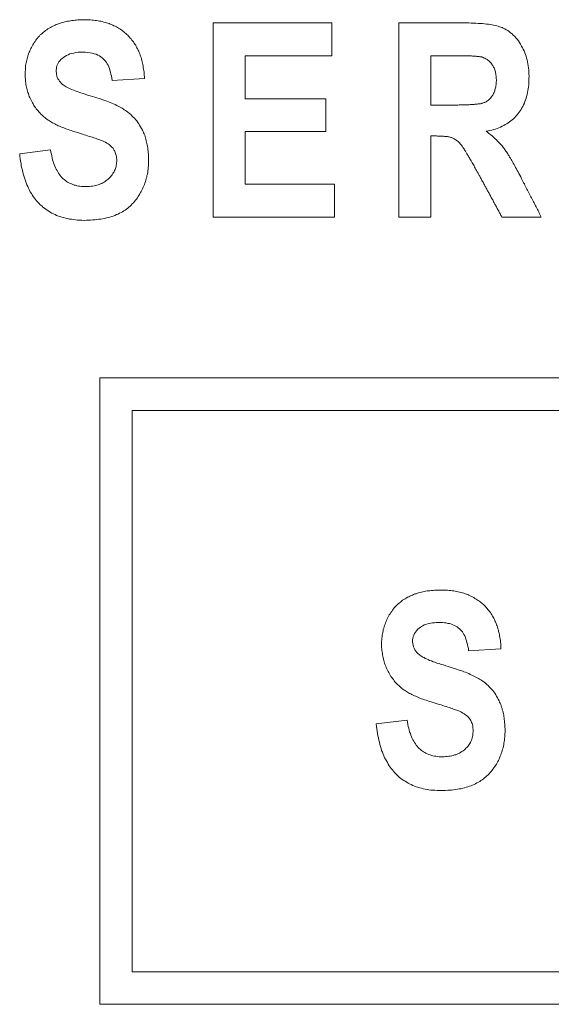
# Model space of a CAD drawing. Units: inches. Extents: x 0.75 to 7.84, y -6.62 to -4.69.
# Drawn here: x 4.83 to 4.88, y -5.69 to -5.6 of the extents above; entities that cross this region are included whole.
import ezdxf

# ---------------------------------------------------------------- set-up
doc = ezdxf.new("R2010")
doc.units = ezdxf.units.IN
doc.header["$MEASUREMENT"] = 0
doc.layers.add('Layer 1', color=7, linetype='Continuous')

# ---------------------------------------------------------------- blocks, each defined once
blk = doc.blocks.new('block 1084')
at = {"layer": 'Layer 1', "color": 7, "lineweight": 18}
blk.add_lwpolyline([(4.860962, -5.612983), (4.860962, -5.616265)], dxfattribs=at)
blk = doc.blocks.new('block 1085')
at = {"layer": 'Layer 1', "color": 7, "lineweight": 18}
blk.add_lwpolyline([(4.852051, -5.612983), (4.860962, -5.612983)], dxfattribs=at)
blk = doc.blocks.new('block 1086')
at = {"layer": 'Layer 1', "color": 7, "lineweight": 18}
blk.add_lwpolyline([(4.852051, -5.60772), (4.852051, -5.612983)], dxfattribs=at)
blk = doc.blocks.new('block 1087')
at = {"layer": 'Layer 1', "color": 7, "lineweight": 18}
blk.add_lwpolyline([(4.860094, -5.60772), (4.852051, -5.60772)], dxfattribs=at)
blk = doc.blocks.new('block 1088')
at = {"layer": 'Layer 1', "color": 7, "lineweight": 18}
blk.add_lwpolyline([(4.860094, -5.604451), (4.860094, -5.60772)], dxfattribs=at)
blk = doc.blocks.new('block 1089')
at = {"layer": 'Layer 1', "color": 7, "lineweight": 18}
blk.add_lwpolyline([(4.852051, -5.604451), (4.860094, -5.604451)], dxfattribs=at)
blk = doc.blocks.new('block 1090')
at = {"layer": 'Layer 1', "color": 7, "lineweight": 18}
blk.add_lwpolyline([(4.852051, -5.600179), (4.852051, -5.604451)], dxfattribs=at)
blk = doc.blocks.new('block 1091')
at = {"layer": 'Layer 1', "color": 7, "lineweight": 18}
blk.add_lwpolyline([(4.860691, -5.600179), (4.852051, -5.600179)], dxfattribs=at)
blk = doc.blocks.new('block 1092')
at = {"layer": 'Layer 1', "color": 7, "lineweight": 18}
blk.add_lwpolyline([(4.860691, -5.596897), (4.860691, -5.600179)], dxfattribs=at)
blk = doc.blocks.new('block 1093')
at = {"layer": 'Layer 1', "color": 7, "lineweight": 18}
blk.add_lwpolyline([(4.848863, -5.596897), (4.860691, -5.596897)], dxfattribs=at)
blk = doc.blocks.new('block 1094')
at = {"layer": 'Layer 1', "color": 7, "lineweight": 18}
blk.add_lwpolyline([(4.848863, -5.616265), (4.848863, -5.596897)], dxfattribs=at)
blk = doc.blocks.new('block 1095')
at = {"layer": 'Layer 1', "color": 7, "lineweight": 18}
blk.add_lwpolyline([(4.860962, -5.616265), (4.848863, -5.616265)], dxfattribs=at)
blk = doc.blocks.new('block 1110')
at = {"layer": 'Layer 1', "color": 7, "lineweight": 18}
blk.add_lwpolyline([(4.841987, -5.602431), (4.838759, -5.602634)], dxfattribs=at)
blk = doc.blocks.new('block 1111')
at = {"layer": 'Layer 1', "color": 7, "lineweight": 18}
blk.add_lwpolyline([(4.832628, -5.609565), (4.832655, -5.609782), (4.832696, -5.609972), (4.832737, -5.610162), (4.832777, -5.610352), (4.832818, -5.610541), (4.832872, -5.610704), (4.832926, -5.610867), (4.832981, -5.61103), (4.833049, -5.611192), (4.833116, -5.611355), (4.833184, -5.611491), (4.833266, -5.611627), (4.833333, -5.611762), (4.833415, -5.611898), (4.83351, -5.612006), (4.833591, -5.612128), (4.833686, -5.612237), (4.833781, -5.612332), (4.833889, -5.61244), (4.833984, -5.612522), (4.834093, -5.612617), (4.834215, -5.612698), (4.834323, -5.612766), (4.834446, -5.612847), (4.834568, -5.612901), (4.834703, -5.612956), (4.834825, -5.61301), (4.834961, -5.613064), (4.835097, -5.613091), (4.835246, -5.613132), (4.835395, -5.613173), (4.835544, -5.613186), (4.835693, -5.6132), (4.835856, -5.613213), (4.836019, -5.613227), (4.836182, -5.613227), (4.836344, -5.613213), (4.836507, -5.6132), (4.836656, -5.613186), (4.836806, -5.613173), (4.836955, -5.613146), (4.83709, -5.613118), (4.837226, -5.613091), (4.837362, -5.613037), (4.837484, -5.61301), (4.837619, -5.612956), (4.837728, -5.612901), (4.83785, -5.612847), (4.837958, -5.612779), (4.838067, -5.612712), (4.838175, -5.61263), (4.83827, -5.612562), (4.838365, -5.612481), (4.83846, -5.612386), (4.838542, -5.612305), (4.838623, -5.612223), (4.838704, -5.612115), (4.838772, -5.612033), (4.83884, -5.611925), (4.838908, -5.61183), (4.838962, -5.611735), (4.839003, -5.611627), (4.839057, -5.611518), (4.839084, -5.61141), (4.839125, -5.611301), (4.839152, -5.611192), (4.839179, -5.611084), (4.839193, -5.610948), (4.839206, -5.61084), (4.83922, -5.610718), (4.83922, -5.610596), (4.83922, -5.610474), (4.839206, -5.610352), (4.839193, -5.610243), (4.839166, -5.610121), (4.839138, -5.610012), (4.839111, -5.609904), (4.839071, -5.609809), (4.83903, -5.609701), (4.838976, -5.609606), (4.838921, -5.609511), (4.838854, -5.609402), (4.838772, -5.609321), (4.838677, -5.609212), (4.838582, -5.609131), (4.838474, -5.609036), (4.838352, -5.608955), (4.83823, -5.608873), (4.838094, -5.608805), (4.837999, -5.608751), (4.837945, -5.608724), (4.837877, -5.608697), (4.837796, -5.608656), (4.837714, -5.608615), (4.837619, -5.608588), (4.837524, -5.608561), (4.837416, -5.608507), (4.837307, -5.60848), (4.837185, -5.608426), (4.837063, -5.608398), (4.836928, -5.608344), (4.836792, -5.60829), (4.836643, -5.608249), (4.83648, -5.608209), (4.836317, -5.608154), (4.836155, -5.6081), (4.835978, -5.608046), (4.835802, -5.607992), (4.835612, -5.607924), (4.835409, -5.607869), (4.835205, -5.607802), (4.835029, -5.607747), (4.834852, -5.607693), (4.83469, -5.607639), (4.834527, -5.607585), (4.834378, -5.60753), (4.834229, -5.607476), (4.834079, -5.607422), (4.83393, -5.607368), (4.833794, -5.607313), (4.833659, -5.607259), (4.833523, -5.607205), (4.833388, -5.607151), (4.833266, -5.607083), (4.833143, -5.607029), (4.833035, -5.606961), (4.832913, -5.606906), (4.832804, -5.606852), (4.832709, -5.606798), (4.832601, -5.60673), (4.832506, -5.606662), (4.832411, -5.606608), (4.832316, -5.606554), (4.832235, -5.606486), (4.832153, -5.606418), (4.832045, -5.606337), (4.831936, -5.606255), (4.831841, -5.606174), (4.831746, -5.606066), (4.831651, -5.605984), (4.831543, -5.605876), (4.831462, -5.605767), (4.831367, -5.605672), (4.831285, -5.605564), (4.83119, -5.605455), (4.831109, -5.605333), (4.831028, -5.605225), (4.83096, -5.605116), (4.830878, -5.60498), (4.830811, -5.604858), (4.830743, -5.604736), (4.830675, -5.604601), (4.830607, -5.604465), (4.830553, -5.604343), (4.830499, -5.604221), (4.830444, -5.604085), (4.830404, -5.60395), (4.830349, -5.603828), (4.830322, -5.603706), (4.830282, -5.60357), (4.830241, -5.603434), (4.830214, -5.603299), (4.830187, -5.603163), (4.83016, -5.603014), (4.830146, -5.602878), (4.830132, -5.602729), (4.830105, -5.602593), (4.830105, -5.602458), (4.830092, -5.602308), (4.830092, -5.602159), (4.830078, -5.602024), (4.830092, -5.601874), (4.830092, -5.601725), (4.830105, -5.60159), (4.830105, -5.60144), (4.830119, -5.601305), (4.830132, -5.601156), (4.83016, -5.60102), (4.830187, -5.600884), (4.830214, -5.600749), (4.830241, -5.600613), (4.830268, -5.600477), (4.830309, -5.600342), (4.830349, -5.60022), (4.83039, -5.600084), (4.830431, -5.599962), (4.830485, -5.599826), (4.830539, -5.599704), (4.830594, -5.599582), (4.830648, -5.59946), (4.830702, -5.599338), (4.83077, -5.599216), (4.830838, -5.599094), (4.830905, -5.598972), (4.830987, -5.59885), (4.831068, -5.598741), (4.83115, -5.598619), (4.831231, -5.598511), (4.831326, -5.598402), (4.831407, -5.598294), (4.831502, -5.598199), (4.831597, -5.59809), (4.831706, -5.598009), (4.831801, -5.5979), (4.831909, -5.597819), (4.832018, -5.597738), (4.832126, -5.597656), (4.832235, -5.597575), (4.832357, -5.597493), (4.832465, -5.597412), (4.832601, -5.597358), (4.832723, -5.597276), (4.832845, -5.597222), (4.832954, -5.597168), (4.833062, -5.597114), (4.833184, -5.597059), (4.833306, -5.597019), (4.833415, -5.596978), (4.83355, -5.596937), (4.833672, -5.596897), (4.833794, -5.596856), (4.83393, -5.596815), (4.834052, -5.596788), (4.834188, -5.596761), (4.834323, -5.596734), (4.834473, -5.596707), (4.834608, -5.59668), (4.834744, -5.596666), (4.834893, -5.596653), (4.835042, -5.596625), (4.835192, -5.596625), (4.835341, -5.596598), (4.835503, -5.596598), (4.835653, -5.596585), (4.835802, -5.596585), (4.835965, -5.596571), (4.836127, -5.596571), (4.83629, -5.596585), (4.836453, -5.596598), (4.836616, -5.596598), (4.836765, -5.596612), (4.836914, -5.596625), (4.837077, -5.596639), (4.837212, -5.596653), (4.837362, -5.59668), (4.837511, -5.596707), (4.837646, -5.596734), (4.837782, -5.596761), (4.837931, -5.596802), (4.838067, -5.596842), (4.838189, -5.59687), (4.838325, -5.596924), (4.83846, -5.596965), (4.838582, -5.597005), (4.838704, -5.597059), (4.838826, -5.597114), (4.838949, -5.597168), (4.839071, -5.597222), (4.839193, -5.59729), (4.839301, -5.597358), (4.83941, -5.597412), (4.839518, -5.597493), (4.839627, -5.597548), (4.839735, -5.597629), (4.839844, -5.597711), (4.839939, -5.597792), (4.840034, -5.597873), (4.840129, -5.597955), (4.840224, -5.598036), (4.840318, -5.598117), (4.840413, -5.598212), (4.840495, -5.598307), (4.840576, -5.598402), (4.840671, -5.598497), (4.840739, -5.598606), (4.84082, -5.598701), (4.840902, -5.598796), (4.84097, -5.598904), (4.841037, -5.599013), (4.841119, -5.599121), (4.841173, -5.599243), (4.841241, -5.599365), (4.841309, -5.599474), (4.841363, -5.599596), (4.841417, -5.599718), (4.841471, -5.59984), (4.841526, -5.599962), (4.841566, -5.600098), (4.841607, -5.60022), (4.841661, -5.600355), (4.841688, -5.600491), (4.841729, -5.600627), (4.84177, -5.600762), (4.841797, -5.600911), (4.841824, -5.601047), (4.841851, -5.601196), (4.841878, -5.601345), (4.841905, -5.601495), (4.841933, -5.601644), (4.841946, -5.601807), (4.84196, -5.601956), (4.841973, -5.602119), (4.841987, -5.602268), (4.841987, -5.602431)], dxfattribs=at)
blk = doc.blocks.new('block 1112')
at = {"layer": 'Layer 1', "color": 7, "lineweight": 18}
blk.add_lwpolyline([(4.829536, -5.609945), (4.832628, -5.609565)], dxfattribs=at)
blk = doc.blocks.new('block 1113')
at = {"layer": 'Layer 1', "color": 7, "lineweight": 18}
blk.add_lwpolyline([(4.838759, -5.602634), (4.838732, -5.602403), (4.838691, -5.602186), (4.83865, -5.601997), (4.838596, -5.601793), (4.838542, -5.601617), (4.838487, -5.601427), (4.83842, -5.601264), (4.838352, -5.601115), (4.83827, -5.600966), (4.838189, -5.600844), (4.838108, -5.600722), (4.838013, -5.600613), (4.837918, -5.600505), (4.837796, -5.600396), (4.837646, -5.600288), (4.837497, -5.600193), (4.837335, -5.600098), (4.837158, -5.600016), (4.836968, -5.599962), (4.836765, -5.599908), (4.836561, -5.599867), (4.836331, -5.59984), (4.8361, -5.599826), (4.835856, -5.599813), (4.835612, -5.599826), (4.835381, -5.599826), (4.835151, -5.599854), (4.834947, -5.599894), (4.834744, -5.599935), (4.834554, -5.599989), (4.834378, -5.600071), (4.834201, -5.600152), (4.834052, -5.600233), (4.833903, -5.600328), (4.833767, -5.600437), (4.833659, -5.600545), (4.83355, -5.600667), (4.833455, -5.600776), (4.833374, -5.600911), (4.833306, -5.601047), (4.833252, -5.601169), (4.833225, -5.601318), (4.833198, -5.601454), (4.833171, -5.601603), (4.833171, -5.601752), (4.833198, -5.601915), (4.833211, -5.602051), (4.833252, -5.602186), (4.833293, -5.602322), (4.83336, -5.602458), (4.833428, -5.60258), (4.83351, -5.602702), (4.833605, -5.60281), (4.833713, -5.602932), (4.833822, -5.603027), (4.833889, -5.603082), (4.833984, -5.603149), (4.834079, -5.603217), (4.834188, -5.603271), (4.83431, -5.603339), (4.834446, -5.603407), (4.834581, -5.603461), (4.83473, -5.603543), (4.834893, -5.603597), (4.835069, -5.603678), (4.835259, -5.603733), (4.835449, -5.603814), (4.835653, -5.603868), (4.83587, -5.60395), (4.836087, -5.604017), (4.836317, -5.604085), (4.836575, -5.604167), (4.836806, -5.604234), (4.837036, -5.604302), (4.83724, -5.60437), (4.837457, -5.604438), (4.83766, -5.604492), (4.83785, -5.604574), (4.83804, -5.604628), (4.83823, -5.604709), (4.838406, -5.604763), (4.838582, -5.604845), (4.838745, -5.604913), (4.838908, -5.60498), (4.839057, -5.605048), (4.83922, -5.605116), (4.839355, -5.605197), (4.839491, -5.605265), (4.839627, -5.605333), (4.839749, -5.605414), (4.839871, -5.605469), (4.839979, -5.60555), (4.840088, -5.605618), (4.840196, -5.605699), (4.840332, -5.605808), (4.840481, -5.605916), (4.840617, -5.606038), (4.840739, -5.606147), (4.840875, -5.606283), (4.840983, -5.606405), (4.841105, -5.60654), (4.841214, -5.606676), (4.841322, -5.606825), (4.841417, -5.606961), (4.841512, -5.60711), (4.841607, -5.607259), (4.841702, -5.607422), (4.841783, -5.607585), (4.841851, -5.60772), (4.841905, -5.607856), (4.84196, -5.607964), (4.842014, -5.6081), (4.842055, -5.608236), (4.842095, -5.608371), (4.842136, -5.608493), (4.842177, -5.608643), (4.842204, -5.608778), (4.842231, -5.608914), (4.842258, -5.609063), (4.842285, -5.609212), (4.842312, -5.609361), (4.842339, -5.609511), (4.842353, -5.609673), (4.842367, -5.609823), (4.84238, -5.609985), (4.842394, -5.610148), (4.842394, -5.610311), (4.842394, -5.610487), (4.842394, -5.61065), (4.842394, -5.610826), (4.842394, -5.610989), (4.84238, -5.611165), (4.842367, -5.611328), (4.842353, -5.611491), (4.842326, -5.611654), (4.842312, -5.611803), (4.842285, -5.611966), (4.842244, -5.612115), (4.842217, -5.612278), (4.842177, -5.612413), (4.842136, -5.612576), (4.842095, -5.612712), (4.842041, -5.612874), (4.841987, -5.61301), (4.841933, -5.613146), (4.841878, -5.613281), (4.84181, -5.61343), (4.841743, -5.613566), (4.841675, -5.613702), (4.841607, -5.613824), (4.841526, -5.613959), (4.841444, -5.614095), (4.841363, -5.614217), (4.841281, -5.614339), (4.841187, -5.614475), (4.841092, -5.614583), (4.840983, -5.614719), (4.840888, -5.614827), (4.84078, -5.614936), (4.840671, -5.615058), (4.840563, -5.615167), (4.840441, -5.615262), (4.840318, -5.61537), (4.840196, -5.615465), (4.840061, -5.61556), (4.839925, -5.615641), (4.839789, -5.615723), (4.839654, -5.615804), (4.839505, -5.615885), (4.839355, -5.615967), (4.839193, -5.616021), (4.839044, -5.616089), (4.838881, -5.616157), (4.838704, -5.616211), (4.838542, -5.616265), (4.838365, -5.616306), (4.838189, -5.616347), (4.838013, -5.616401), (4.837823, -5.616428), (4.837633, -5.616455), (4.837429, -5.616482), (4.83724, -5.616509), (4.837036, -5.616536), (4.836833, -5.61655), (4.836616, -5.616564), (4.836412, -5.616577), (4.836195, -5.616577), (4.835965, -5.616591), (4.835748, -5.616577), (4.835531, -5.616564), (4.835314, -5.616564), (4.83511, -5.616536), (4.834907, -5.616509), (4.834703, -5.616482), (4.8345, -5.616455), (4.83431, -5.616414), (4.83412, -5.616374), (4.83393, -5.616319), (4.833754, -5.616279), (4.833577, -5.616211), (4.833401, -5.616157), (4.833225, -5.616089), (4.833062, -5.616021), (4.832899, -5.61594), (4.832737, -5.615858), (4.832574, -5.615777), (4.832438, -5.615682), (4.832275, -5.615587), (4.83214, -5.615479), (4.832004, -5.615384), (4.831855, -5.615262), (4.831733, -5.615153), (4.831597, -5.615044), (4.831475, -5.614909), (4.831353, -5.614773), (4.831231, -5.614638), (4.831109, -5.614502), (4.831, -5.614366), (4.830892, -5.614204), (4.830797, -5.614054), (4.830702, -5.613905), (4.830594, -5.613742), (4.830512, -5.613566), (4.830417, -5.61339), (4.830336, -5.613213), (4.830254, -5.613037), (4.830187, -5.612847), (4.830105, -5.612644), (4.830037, -5.61244), (4.82997, -5.61225), (4.829915, -5.612033), (4.829861, -5.611816), (4.829807, -5.611599), (4.829753, -5.611382), (4.829698, -5.611165), (4.829671, -5.610921), (4.829617, -5.610691), (4.82959, -5.610447), (4.829563, -5.610202), (4.829536, -5.609945)], dxfattribs=at)
blk = doc.blocks.new('block 1165')
at = {"layer": 'Layer 1', "color": 7, "lineweight": 18}
blk.add_lwpolyline([(4.881605, -5.616265), (4.877672, -5.616265)], dxfattribs=at)
blk = doc.blocks.new('block 1166')
at = {"layer": 'Layer 1', "color": 7, "lineweight": 18}
blk.add_lwpolyline([(4.867391, -5.616265), (4.867391, -5.596897)], dxfattribs=at)
blk = doc.blocks.new('block 1167')
at = {"layer": 'Layer 1', "color": 7, "lineweight": 18}
blk.add_lwpolyline([(4.870565, -5.616265), (4.867391, -5.616265)], dxfattribs=at)
blk = doc.blocks.new('block 1168')
at = {"layer": 'Layer 1', "color": 7, "lineweight": 18}
blk.add_lwpolyline([(4.870565, -5.608168), (4.870565, -5.616265)], dxfattribs=at)
blk = doc.blocks.new('block 1179')
at = {"layer": 'Layer 1', "color": 7, "lineweight": 18}
blk.add_lwpolyline([(4.876085, -5.607707), (4.876221, -5.607802), (4.876329, -5.607883), (4.876451, -5.607992), (4.876573, -5.608073), (4.876682, -5.608168), (4.87679, -5.608263), (4.876899, -5.608371), (4.877007, -5.608453), (4.877116, -5.608561), (4.877211, -5.608656), (4.877306, -5.608751), (4.877401, -5.60886), (4.877496, -5.608955), (4.877591, -5.609049), (4.877686, -5.609158), (4.877767, -5.609266), (4.877835, -5.609348), (4.877889, -5.609429), (4.877957, -5.609511), (4.878011, -5.609592), (4.878065, -5.609673), (4.87812, -5.609755), (4.878187, -5.60985), (4.878255, -5.609945), (4.878309, -5.610053), (4.878391, -5.610162), (4.878445, -5.61027), (4.878526, -5.610379), (4.878594, -5.610514), (4.878662, -5.610623), (4.878743, -5.610758), (4.878811, -5.610894), (4.878879, -5.61103), (4.878961, -5.611165), (4.879042, -5.611301), (4.879123, -5.611464), (4.879205, -5.611613), (4.879286, -5.611762), (4.879367, -5.611925), (4.879462, -5.612088), (4.879544, -5.612264), (4.879639, -5.61244), (4.879706, -5.612576), (4.879774, -5.612712), (4.879842, -5.612834), (4.87991, -5.612956), (4.879964, -5.613091), (4.880032, -5.613213), (4.8801, -5.613336), (4.880168, -5.613471), (4.880235, -5.613593), (4.88029, -5.613715), (4.880358, -5.613851), (4.880425, -5.613973), (4.880493, -5.614095), (4.880561, -5.614231), (4.880615, -5.614353), (4.880683, -5.614475), (4.880751, -5.61461), (4.880819, -5.614746), (4.880887, -5.614855), (4.880954, -5.61499), (4.881022, -5.615126), (4.881076, -5.615234), (4.881144, -5.61537), (4.881212, -5.615506), (4.88128, -5.615614), (4.881348, -5.61575), (4.881402, -5.615885), (4.88147, -5.616007), (4.881538, -5.61613), (4.881605, -5.616265)], dxfattribs=at)
blk = doc.blocks.new('block 1473')
at = {"layer": 'Layer 1', "color": 7, "lineweight": 18}
blk.add_lwpolyline([(4.874349, -5.659519), (4.874322, -5.659302), (4.874281, -5.659098), (4.87424, -5.658895), (4.874186, -5.658705), (4.874132, -5.658529), (4.874078, -5.658366), (4.874023, -5.658203), (4.873956, -5.65804), (4.873874, -5.657905), (4.873806, -5.657769), (4.873725, -5.657647), (4.87363, -5.657539), (4.873535, -5.65743), (4.87344, -5.657335), (4.873318, -5.65724), (4.873196, -5.657145), (4.873074, -5.657064), (4.872925, -5.656996), (4.872776, -5.656928), (4.872626, -5.656874), (4.872464, -5.65682), (4.872287, -5.656793), (4.872111, -5.656752), (4.871935, -5.656725), (4.871731, -5.656711), (4.871528, -5.656698), (4.871324, -5.656698), (4.871121, -5.656711), (4.870931, -5.656725), (4.870741, -5.656738), (4.870565, -5.656765), (4.870402, -5.65682), (4.870239, -5.656847), (4.870076, -5.656901), (4.869927, -5.656955), (4.869792, -5.657037), (4.869656, -5.657091), (4.869534, -5.657172), (4.869412, -5.657281), (4.869263, -5.657389), (4.869141, -5.657525), (4.869032, -5.657661), (4.868951, -5.65781), (4.868869, -5.657959), (4.868815, -5.658122), (4.868788, -5.658285), (4.868761, -5.658447), (4.868761, -5.658624), (4.868774, -5.6588), (4.868802, -5.658963), (4.868842, -5.659125), (4.86891, -5.659275), (4.868978, -5.659424), (4.869073, -5.659559), (4.869181, -5.659695), (4.869303, -5.659817), (4.869412, -5.659912), (4.869493, -5.659966), (4.869575, -5.660034), (4.86967, -5.660102), (4.869778, -5.660156), (4.8699, -5.660211), (4.870022, -5.660292), (4.870158, -5.660346), (4.870307, -5.6604), (4.870456, -5.660482), (4.870633, -5.660536), (4.870795, -5.660617), (4.870985, -5.660672), (4.871175, -5.660753), (4.871392, -5.660807), (4.871596, -5.660889), (4.871826, -5.660943), (4.872057, -5.661024), (4.872301, -5.661092), (4.872518, -5.66116), (4.872721, -5.661214), (4.872925, -5.661296), (4.873128, -5.66135), (4.873318, -5.661418), (4.873508, -5.661485), (4.873684, -5.66154), (4.873861, -5.661621), (4.874037, -5.661675), (4.8742, -5.661743), (4.874363, -5.661811), (4.874512, -5.661879), (4.874661, -5.661947), (4.87481, -5.662014), (4.874946, -5.662082), (4.875081, -5.66215), (4.875217, -5.662218), (4.875326, -5.662286), (4.875448, -5.662354), (4.875556, -5.662435), (4.875665, -5.662489), (4.87576, -5.662571), (4.875895, -5.662665), (4.876031, -5.662774), (4.876166, -5.662882), (4.876289, -5.663005), (4.876411, -5.663113), (4.876533, -5.663249), (4.876641, -5.663357), (4.87675, -5.663493), (4.876858, -5.663628), (4.876953, -5.663764), (4.877062, -5.663913), (4.877143, -5.664062), (4.877224, -5.664212), (4.877306, -5.664361), (4.877387, -5.664524), (4.877441, -5.664659), (4.877496, -5.664768), (4.87755, -5.664903), (4.877591, -5.665012), (4.877631, -5.665148), (4.877686, -5.665283), (4.877713, -5.665405), (4.877753, -5.665541), (4.87778, -5.665663), (4.877821, -5.665812), (4.877848, -5.665948), (4.877875, -5.666097), (4.877889, -5.666233), (4.877903, -5.666395), (4.87793, -5.666531), (4.877943, -5.666694), (4.877957, -5.666843), (4.877957, -5.666992), (4.87797, -5.667155), (4.877984, -5.667318), (4.877984, -5.66748), (4.877984, -5.667643), (4.87797, -5.667806), (4.877957, -5.667969), (4.877957, -5.668132), (4.877943, -5.668294), (4.87793, -5.668457), (4.877903, -5.668606), (4.877875, -5.668755), (4.877848, -5.668918), (4.877821, -5.669054), (4.87778, -5.669217), (4.87774, -5.669352), (4.877713, -5.669488), (4.877658, -5.669637), (4.877604, -5.669786), (4.877563, -5.669922), (4.877509, -5.670058), (4.877441, -5.670193), (4.877387, -5.670329), (4.877319, -5.670464), (4.877252, -5.670586), (4.877184, -5.670709), (4.877116, -5.670844), (4.877035, -5.670966), (4.876953, -5.671088), (4.876872, -5.67121), (4.876777, -5.671332), (4.876682, -5.671441), (4.8766, -5.671563), (4.876492, -5.671685), (4.876397, -5.671794), (4.876289, -5.671902), (4.87618, -5.672011), (4.876072, -5.672119), (4.875949, -5.672201), (4.875841, -5.672309), (4.875705, -5.67239), (4.875583, -5.672485), (4.875461, -5.672567), (4.875326, -5.672648), (4.875176, -5.672716), (4.875041, -5.672797), (4.874891, -5.672865), (4.874742, -5.672933), (4.874593, -5.672987), (4.87443, -5.673041), (4.874268, -5.673096), (4.874105, -5.67315), (4.873942, -5.673204), (4.873766, -5.673231), (4.873589, -5.673286), (4.873413, -5.673313), (4.873223, -5.67334), (4.873033, -5.673367), (4.872843, -5.673394), (4.872654, -5.673421), (4.87245, -5.673435), (4.87226, -5.673448), (4.872043, -5.673462), (4.87184, -5.673462), (4.871623, -5.673475), (4.871406, -5.673462), (4.871202, -5.673462), (4.870985, -5.673448), (4.870782, -5.673435), (4.870578, -5.673421), (4.870388, -5.673394), (4.870199, -5.673367), (4.870009, -5.673326), (4.869819, -5.673286), (4.869642, -5.673245), (4.869466, -5.673204), (4.86929, -5.67315), (4.869113, -5.673096), (4.868951, -5.673028), (4.868788, -5.67296), (4.868625, -5.672879), (4.868462, -5.672811), (4.8683, -5.672743), (4.868164, -5.672648), (4.868001, -5.672553), (4.867866, -5.672472), (4.86773, -5.672363), (4.867594, -5.672268), (4.867459, -5.67216), (4.867323, -5.672051), (4.867201, -5.671929), (4.867079, -5.671821), (4.866957, -5.671685), (4.866848, -5.671549), (4.86674, -5.671414), (4.866631, -5.671278), (4.866523, -5.671143), (4.866428, -5.670993), (4.866319, -5.670844), (4.866238, -5.670681), (4.866143, -5.670519), (4.866048, -5.670356), (4.865967, -5.670193), (4.865885, -5.670003), (4.865818, -5.669827), (4.86575, -5.669651), (4.865668, -5.669461), (4.865614, -5.669271), (4.865546, -5.669067), (4.865492, -5.668864), (4.865438, -5.668647), (4.865384, -5.668443), (4.865343, -5.668226), (4.865289, -5.668009), (4.865248, -5.667779), (4.865207, -5.667548), (4.86518, -5.667318), (4.865153, -5.667074), (4.865126, -5.666829)], dxfattribs=at)
blk = doc.blocks.new('block 1474')
at = {"layer": 'Layer 1', "color": 7, "lineweight": 18}
blk.add_lwpolyline([(4.868218, -5.666463), (4.868245, -5.666667), (4.868286, -5.66687), (4.868327, -5.667074), (4.868368, -5.667263), (4.868422, -5.66744), (4.868462, -5.667616), (4.86853, -5.667779), (4.868585, -5.667942), (4.868652, -5.668104), (4.86872, -5.668267), (4.868788, -5.668403), (4.868869, -5.668538), (4.868951, -5.668674), (4.869032, -5.66881), (4.869113, -5.668932), (4.869208, -5.669054), (4.869303, -5.669162), (4.869412, -5.669271), (4.86952, -5.669352), (4.869629, -5.669461), (4.869737, -5.669542), (4.869846, -5.669623), (4.869982, -5.669691), (4.87009, -5.669759), (4.870226, -5.669813), (4.870361, -5.669868), (4.870497, -5.669922), (4.870633, -5.669976), (4.870782, -5.670003), (4.870931, -5.67003), (4.87108, -5.670058), (4.871243, -5.670085), (4.871392, -5.670098), (4.871555, -5.670112), (4.871731, -5.670112), (4.871894, -5.670098), (4.872057, -5.670085), (4.87222, -5.670085), (4.872369, -5.670058), (4.872518, -5.67003), (4.872667, -5.670003), (4.872803, -5.669976), (4.872938, -5.669922), (4.873074, -5.669895), (4.87321, -5.66984), (4.873332, -5.669786), (4.873454, -5.669732), (4.873562, -5.669651), (4.873684, -5.669583), (4.873793, -5.669515), (4.873888, -5.669434), (4.873996, -5.669352), (4.874078, -5.669244), (4.874173, -5.669162), (4.874254, -5.669067), (4.874322, -5.668972), (4.874403, -5.668864), (4.874457, -5.668769), (4.874525, -5.668674), (4.874566, -5.668566), (4.87462, -5.668457), (4.874661, -5.668349), (4.874702, -5.668226), (4.874729, -5.668104), (4.874756, -5.667996), (4.874769, -5.667874), (4.874783, -5.667752), (4.874797, -5.667616), (4.874797, -5.667494), (4.874797, -5.667372), (4.874783, -5.667236), (4.874769, -5.667128), (4.874756, -5.667006), (4.874729, -5.666897), (4.874688, -5.666775), (4.874647, -5.66668), (4.874607, -5.666585), (4.874566, -5.666477), (4.874498, -5.666382), (4.87443, -5.666273), (4.874349, -5.666178), (4.874254, -5.66607), (4.874146, -5.665988), (4.874023, -5.665907), (4.873915, -5.665812), (4.873779, -5.665744), (4.87363, -5.665663), (4.873562, -5.665622), (4.873494, -5.665595), (4.873427, -5.665554), (4.873345, -5.665527), (4.87325, -5.6655), (4.873155, -5.66546), (4.873047, -5.665419), (4.872938, -5.665378), (4.87283, -5.665337), (4.872694, -5.665297), (4.872559, -5.665256), (4.872423, -5.665202), (4.872274, -5.665148), (4.872111, -5.665093), (4.871948, -5.665039), (4.871772, -5.664985), (4.871596, -5.664931), (4.871406, -5.664876), (4.871216, -5.664822), (4.871012, -5.664754), (4.870795, -5.664686), (4.870619, -5.664632), (4.870443, -5.664578), (4.87028, -5.664524), (4.870117, -5.664469), (4.869954, -5.664415), (4.869792, -5.664361), (4.869642, -5.664307), (4.869493, -5.664252), (4.869358, -5.664185), (4.869208, -5.66413), (4.869073, -5.664062), (4.868937, -5.664008), (4.868815, -5.663954), (4.868693, -5.6639), (4.868571, -5.663832), (4.868462, -5.663778), (4.868354, -5.66371), (4.868245, -5.663656), (4.868137, -5.663601), (4.868042, -5.66352), (4.867947, -5.663466), (4.867852, -5.663411), (4.867771, -5.663344), (4.867676, -5.663276), (4.867567, -5.663181), (4.867472, -5.663086), (4.867377, -5.663005), (4.867269, -5.66291), (4.867188, -5.662815), (4.867093, -5.66272), (4.866998, -5.662625), (4.866916, -5.662516), (4.866835, -5.662408), (4.866753, -5.662299), (4.866672, -5.662191), (4.866591, -5.662082), (4.866523, -5.661947), (4.866455, -5.661838), (4.866374, -5.661702), (4.866319, -5.661594), (4.866238, -5.661458), (4.866184, -5.661323), (4.86613, -5.661187), (4.866075, -5.661051), (4.866021, -5.660916), (4.865967, -5.66078), (4.865926, -5.660645), (4.865885, -5.660509), (4.865845, -5.66036), (4.865818, -5.660211), (4.865777, -5.660075), (4.86575, -5.659939), (4.865736, -5.65979), (4.865709, -5.659641), (4.865696, -5.659492), (4.865682, -5.659342), (4.865668, -5.659193), (4.865668, -5.659044), (4.865668, -5.658881), (4.865668, -5.658746), (4.865668, -5.658583), (4.865682, -5.658434), (4.865696, -5.658285), (4.865709, -5.658135), (4.865723, -5.657986), (4.86575, -5.65785), (4.865777, -5.657701), (4.865804, -5.657552), (4.865831, -5.657416), (4.865872, -5.657281), (4.865913, -5.657145), (4.865953, -5.65701), (4.866007, -5.656874), (4.866048, -5.656738), (4.866102, -5.656603), (4.866157, -5.656467), (4.866225, -5.656345), (4.866292, -5.656223), (4.86636, -5.656087), (4.866428, -5.655952), (4.866509, -5.655843), (4.866577, -5.655707), (4.866672, -5.655599), (4.866753, -5.655477), (4.866835, -5.655355), (4.86693, -5.655246), (4.867025, -5.655138), (4.86712, -5.655043), (4.867215, -5.654948), (4.867323, -5.654839), (4.867432, -5.654758), (4.86754, -5.654663), (4.867649, -5.654568), (4.867757, -5.654487), (4.867879, -5.654405), (4.868001, -5.654338), (4.868123, -5.65427), (4.868245, -5.654188), (4.868381, -5.654134), (4.86849, -5.654066), (4.868612, -5.654026), (4.868734, -5.653971), (4.868856, -5.653917), (4.868978, -5.653863), (4.8691, -5.653836), (4.869236, -5.653781), (4.869358, -5.653754), (4.869493, -5.653714), (4.869629, -5.653673), (4.869765, -5.653646), (4.8699, -5.653619), (4.870049, -5.653592), (4.870199, -5.653564), (4.870334, -5.653551), (4.870483, -5.653537), (4.870633, -5.65351), (4.870795, -5.65351), (4.870945, -5.653483), (4.871107, -5.653483), (4.87127, -5.65347), (4.871433, -5.65347), (4.871596, -5.65347), (4.871758, -5.65347), (4.871921, -5.65347), (4.872084, -5.653483), (4.872247, -5.653483), (4.872409, -5.65351), (4.872559, -5.65351), (4.872721, -5.653537), (4.872857, -5.653564), (4.87302, -5.653592), (4.873155, -5.653619), (4.873305, -5.653646), (4.873454, -5.653673), (4.873589, -5.6537), (4.873725, -5.653754), (4.873861, -5.653781), (4.873996, -5.653836), (4.874132, -5.65389), (4.874254, -5.653931), (4.874376, -5.653985), (4.874512, -5.654039), (4.87462, -5.654107), (4.874742, -5.654161), (4.874864, -5.654229), (4.874973, -5.654297), (4.875095, -5.654365), (4.875203, -5.654433), (4.875312, -5.654514), (4.87542, -5.654595), (4.875529, -5.654677), (4.875624, -5.654758), (4.875732, -5.654839), (4.875827, -5.654921), (4.875922, -5.655016), (4.876017, -5.655111), (4.876112, -5.655206), (4.876194, -5.655301), (4.876275, -5.655409), (4.876356, -5.655504), (4.876438, -5.655613), (4.876519, -5.655721), (4.8766, -5.65583), (4.876668, -5.655938), (4.876736, -5.65606), (4.876804, -5.656169), (4.876858, -5.656291), (4.876926, -5.656413), (4.87698, -5.656535), (4.877035, -5.656657), (4.877089, -5.656793), (4.877143, -5.656928), (4.877184, -5.65705), (4.877238, -5.657186), (4.877279, -5.657335), (4.877319, -5.657471), (4.877346, -5.657606), (4.877387, -5.657756), (4.877414, -5.657905), (4.877441, -5.65804), (4.877469, -5.658203), (4.877496, -5.658352), (4.877523, -5.658502), (4.877536, -5.658664), (4.87755, -5.658827), (4.877563, -5.65899), (4.877577, -5.659153), (4.877577, -5.659329)], dxfattribs=at)
blk = doc.blocks.new('block 1475')
at = {"layer": 'Layer 1', "color": 7, "lineweight": 18}
blk.add_lwpolyline([(4.877577, -5.659329), (4.874349, -5.659519)], dxfattribs=at)
blk = doc.blocks.new('block 1476')
at = {"layer": 'Layer 1', "color": 7, "lineweight": 18}
blk.add_lwpolyline([(4.865126, -5.666829), (4.868218, -5.666463)], dxfattribs=at)
blk = doc.blocks.new('block 1909')
at = {"layer": 'Layer 1', "color": 7, "lineweight": 18}
blk.add_lwpolyline([(4.837524, -5.694797), (4.910522, -5.694797)], dxfattribs=at)
blk = doc.blocks.new('block 1911')
at = {"layer": 'Layer 1', "color": 7, "lineweight": 18}
blk.add_lwpolyline([(4.908529, -5.691542), (4.840766, -5.691542)], dxfattribs=at)
blk = doc.blocks.new('block 1912')
at = {"layer": 'Layer 1', "color": 7, "lineweight": 18}
blk.add_lwpolyline([(4.840766, -5.691542), (4.840766, -5.635552)], dxfattribs=at)
blk = doc.blocks.new('block 1913')
at = {"layer": 'Layer 1', "color": 7, "lineweight": 18}
blk.add_lwpolyline([(4.840766, -5.635552), (4.926025, -5.635552)], dxfattribs=at)
blk = doc.blocks.new('block 1917')
at = {"layer": 'Layer 1', "color": 7, "lineweight": 18}
blk.add_lwpolyline([(4.929281, -5.632297), (4.837524, -5.632297)], dxfattribs=at)
blk = doc.blocks.new('block 1918')
at = {"layer": 'Layer 1', "color": 7, "lineweight": 18}
blk.add_lwpolyline([(4.837524, -5.632297), (4.837524, -5.694797)], dxfattribs=at)
blk = doc.blocks.new('block 2105')
at = {"layer": 'Layer 1', "color": 7, "lineweight": 18}
blk.add_lwpolyline([(4.877672, -5.616265), (4.877631, -5.616184), (4.877577, -5.616089), (4.877536, -5.616007), (4.877496, -5.615913), (4.877441, -5.615831), (4.877401, -5.61575), (4.87736, -5.615668), (4.877306, -5.615587), (4.877252, -5.615506), (4.877211, -5.615411), (4.87717, -5.615329), (4.877116, -5.615234), (4.877075, -5.615153), (4.877035, -5.615072), (4.87698, -5.61499), (4.87694, -5.614909), (4.876885, -5.614827), (4.876845, -5.614733), (4.87679, -5.614651), (4.87675, -5.614556), (4.876709, -5.614475), (4.876655, -5.614393), (4.876614, -5.614312), (4.876573, -5.614231), (4.876519, -5.614149), (4.876465, -5.614054), (4.876424, -5.613973), (4.876383, -5.613878), (4.876329, -5.613797), (4.876289, -5.613715), (4.876248, -5.613634), (4.876194, -5.613553), (4.876153, -5.613471), (4.876099, -5.613376), (4.876058, -5.613295), (4.876004, -5.6132), (4.875963, -5.613118), (4.875922, -5.613037), (4.875868, -5.612956), (4.875827, -5.612874), (4.875787, -5.612793), (4.875732, -5.612698), (4.875678, -5.612617), (4.875637, -5.612522), (4.875597, -5.61244), (4.875543, -5.612359), (4.875502, -5.612278), (4.875461, -5.612196), (4.875407, -5.612115), (4.875353, -5.612006), (4.875285, -5.611871), (4.875217, -5.611749), (4.875136, -5.611627), (4.875081, -5.611504), (4.875014, -5.611382), (4.874946, -5.611274), (4.874891, -5.611165), (4.874824, -5.611057), (4.874756, -5.610948), (4.874702, -5.61084), (4.874647, -5.610731), (4.874593, -5.610636), (4.874539, -5.610541), (4.874485, -5.61046), (4.87443, -5.610365), (4.874376, -5.61027), (4.874322, -5.610189), (4.874281, -5.610107), (4.87424, -5.610026), (4.874186, -5.609958), (4.874146, -5.60989), (4.874105, -5.609809), (4.874064, -5.609755), (4.874023, -5.609687), (4.873983, -5.609619), (4.873942, -5.609565), (4.873915, -5.609511), (4.873888, -5.609456), (4.873847, -5.609402), (4.87382, -5.609348), (4.873779, -5.609321), (4.873752, -5.609266), (4.873725, -5.609239), (4.873698, -5.609185), (4.873644, -5.609104), (4.873562, -5.609022), (4.873494, -5.608941), (4.873427, -5.60886), (4.873359, -5.608792), (4.873291, -5.608724), (4.87321, -5.60867), (4.873142, -5.608615), (4.87306, -5.608561), (4.872993, -5.608507), (4.872911, -5.608453), (4.872843, -5.608426), (4.872776, -5.608385), (4.872708, -5.608358), (4.87264, -5.608331), (4.872572, -5.608317), (4.872491, -5.60829), (4.872409, -5.608263), (4.872328, -5.608249), (4.872247, -5.608236), (4.872152, -5.608222), (4.872057, -5.608209), (4.871948, -5.608209), (4.871853, -5.608181), (4.871731, -5.608181), (4.871623, -5.608181), (4.871501, -5.608181), (4.871379, -5.608181), (4.871257, -5.608181), (4.871148, -5.608168), (4.871053, -5.608168), (4.870958, -5.608168), (4.87085, -5.608168), (4.870768, -5.608168), (4.87066, -5.608168), (4.870565, -5.608168)], dxfattribs=at)
blk = doc.blocks.new('block 2126')
at = {"layer": 'Layer 1', "color": 7, "lineweight": 18}
blk.add_lwpolyline([(4.870565, -5.605089), (4.87066, -5.605089), (4.870755, -5.605089), (4.87085, -5.605089), (4.870958, -5.605089), (4.871039, -5.605089), (4.871148, -5.605089), (4.871243, -5.605089), (4.871338, -5.605089), (4.871433, -5.605089), (4.871528, -5.605089), (4.871623, -5.605089), (4.871718, -5.605089), (4.871813, -5.605089), (4.871908, -5.605089), (4.872002, -5.605089), (4.872097, -5.605089), (4.872192, -5.605089), (4.872287, -5.605089), (4.872396, -5.605089), (4.872477, -5.605089), (4.872586, -5.605089), (4.872681, -5.605089), (4.872776, -5.605089), (4.872871, -5.605089), (4.872965, -5.605089), (4.873115, -5.605089), (4.873264, -5.605089), (4.8734, -5.605075), (4.873535, -5.605075), (4.873671, -5.605075), (4.873806, -5.605075), (4.873928, -5.605062), (4.874051, -5.605062), (4.874159, -5.605062), (4.874281, -5.605062), (4.87439, -5.605062), (4.874498, -5.605048), (4.874593, -5.605035), (4.874702, -5.605035), (4.874797, -5.605035), (4.874891, -5.605035), (4.874973, -5.605008), (4.875054, -5.605008), (4.875136, -5.605008), (4.875217, -5.604994), (4.875298, -5.60498), (4.875366, -5.60498), (4.875434, -5.604967), (4.875488, -5.604953), (4.875543, -5.604953), (4.875597, -5.60494), (4.875651, -5.604926), (4.875705, -5.604913), (4.875746, -5.604899), (4.875814, -5.604872), (4.875895, -5.604845), (4.875963, -5.604818), (4.876044, -5.604791), (4.876112, -5.60475), (4.87618, -5.604709), (4.876248, -5.604655), (4.876316, -5.604601), (4.876383, -5.604546), (4.876438, -5.604492), (4.876492, -5.604438), (4.876546, -5.604384), (4.8766, -5.604302), (4.876655, -5.604248), (4.876709, -5.604167), (4.876763, -5.604085), (4.876804, -5.604004), (4.876845, -5.603923), (4.876885, -5.603841), (4.876926, -5.60376), (4.876953, -5.603665), (4.87698, -5.60357), (4.877007, -5.603461), (4.877035, -5.603366), (4.877062, -5.603271), (4.877075, -5.603163), (4.877089, -5.603041), (4.877089, -5.602919), (4.877102, -5.60281), (4.877116, -5.602675), (4.877116, -5.602566), (4.877102, -5.602431), (4.877102, -5.602322), (4.877089, -5.6022), (4.877075, -5.602078), (4.877062, -5.601969), (4.877035, -5.601861), (4.877021, -5.601766), (4.876994, -5.601671), (4.876953, -5.601562), (4.876926, -5.601481), (4.876899, -5.601386), (4.876845, -5.601305), (4.876804, -5.60121), (4.876763, -5.601142), (4.876709, -5.601061), (4.876655, -5.600993), (4.8766, -5.600911), (4.876546, -5.600857), (4.876478, -5.600789), (4.876411, -5.600722), (4.876356, -5.600667), (4.876275, -5.600613), (4.876207, -5.600559), (4.876139, -5.600518), (4.876058, -5.600477), (4.875977, -5.600423), (4.875895, -5.600396), (4.875814, -5.600355), (4.875732, -5.600315), (4.875692, -5.600315), (4.875651, -5.600288), (4.87561, -5.600288), (4.87557, -5.600274), (4.875515, -5.60026), (4.875461, -5.60026), (4.875393, -5.600247), (4.875326, -5.600233), (4.875258, -5.600233), (4.875176, -5.600233), (4.875109, -5.60022), (4.875014, -5.600206), (4.874932, -5.600206), (4.874837, -5.600206), (4.874729, -5.600206), (4.874634, -5.600193), (4.874525, -5.600193), (4.874417, -5.600179), (4.874295, -5.600179), (4.874173, -5.600179), (4.874051, -5.600179), (4.873915, -5.600179), (4.873779, -5.600179), (4.873644, -5.600179), (4.873494, -5.600179), (4.873345, -5.600179), (4.873196, -5.600179), (4.87306, -5.600179), (4.872965, -5.600179), (4.872871, -5.600179), (4.872776, -5.600179), (4.872681, -5.600179), (4.872586, -5.600179), (4.872477, -5.600179), (4.872396, -5.600179), (4.872287, -5.600179), (4.872192, -5.600179), (4.872097, -5.600179), (4.872002, -5.600179), (4.871908, -5.600179), (4.871813, -5.600179), (4.871718, -5.600179), (4.871623, -5.600179), (4.871528, -5.600179), (4.871433, -5.600179), (4.871338, -5.600179), (4.871243, -5.600179), (4.871148, -5.600179), (4.871039, -5.600179), (4.870958, -5.600179), (4.87085, -5.600179), (4.870755, -5.600179), (4.87066, -5.600179), (4.870565, -5.600179)], dxfattribs=at)
blk = doc.blocks.new('block 2131')
at = {"layer": 'Layer 1', "color": 7, "lineweight": 18}
blk.add_lwpolyline([(4.867391, -5.596897), (4.867567, -5.596897), (4.867757, -5.596897), (4.867947, -5.596897), (4.868137, -5.596897), (4.868327, -5.596897), (4.868503, -5.596897), (4.868693, -5.596897), (4.868883, -5.596897), (4.869073, -5.596897), (4.869249, -5.596897), (4.869439, -5.596897), (4.869629, -5.596897), (4.869819, -5.596897), (4.870009, -5.596897), (4.870185, -5.596897), (4.870375, -5.596897), (4.870565, -5.596897), (4.870755, -5.596897), (4.870931, -5.596897), (4.871121, -5.596897), (4.871311, -5.596897), (4.871501, -5.596897), (4.871691, -5.596897), (4.871867, -5.596897), (4.872057, -5.596897), (4.872247, -5.596897), (4.872423, -5.596897), (4.872613, -5.596897), (4.872803, -5.596897), (4.872993, -5.596897), (4.873183, -5.596897), (4.873372, -5.596897), (4.873549, -5.596897), (4.873739, -5.596897), (4.873928, -5.596897), (4.874105, -5.596897), (4.874363, -5.596897), (4.874607, -5.59691), (4.874837, -5.596924), (4.875081, -5.596924), (4.875298, -5.596937), (4.875515, -5.596951), (4.875732, -5.596965), (4.875936, -5.596978), (4.876126, -5.597005), (4.876316, -5.597032), (4.876492, -5.597059), (4.876682, -5.597087), (4.876845, -5.597114), (4.877007, -5.597154), (4.877157, -5.597195), (4.877306, -5.597222), (4.877441, -5.597276), (4.877577, -5.597317), (4.877686, -5.597358), (4.877808, -5.597412), (4.877957, -5.597493), (4.878106, -5.597575), (4.878255, -5.597656), (4.878404, -5.597765), (4.87854, -5.597873), (4.878689, -5.597982), (4.878811, -5.598117), (4.878947, -5.598239), (4.879069, -5.598389), (4.879191, -5.598524), (4.879313, -5.598687), (4.879422, -5.59885), (4.87953, -5.599013), (4.879639, -5.599202), (4.87972, -5.599365), (4.879801, -5.599528), (4.879883, -5.599691), (4.879964, -5.599867), (4.880018, -5.600043), (4.880086, -5.60022), (4.880141, -5.600396), (4.880181, -5.600586), (4.880235, -5.600776), (4.880263, -5.600979), (4.880303, -5.601183), (4.88033, -5.601373), (4.880344, -5.60159), (4.880371, -5.60178), (4.880371, -5.601997), (4.880385, -5.602214), (4.880371, -5.602431), (4.880371, -5.602648), (4.880371, -5.602865), (4.880344, -5.603068), (4.88033, -5.603271), (4.880303, -5.603461), (4.880263, -5.603651), (4.880235, -5.603841), (4.880195, -5.604031), (4.880141, -5.604221), (4.880086, -5.604384), (4.880032, -5.604574), (4.879964, -5.604736), (4.87991, -5.604899), (4.879829, -5.605062), (4.879747, -5.605225), (4.879666, -5.60536), (4.879584, -5.605523), (4.879489, -5.605659), (4.879395, -5.605794), (4.879286, -5.605943), (4.879178, -5.606066), (4.879069, -5.606201), (4.878947, -5.606323), (4.878825, -5.606445), (4.878689, -5.606554), (4.878567, -5.606662), (4.878432, -5.606771), (4.878282, -5.606866), (4.878147, -5.606961), (4.877998, -5.607042), (4.877848, -5.607123), (4.877686, -5.607205), (4.877523, -5.607286), (4.87736, -5.607354), (4.877197, -5.607422), (4.877021, -5.607476), (4.876845, -5.60753), (4.876668, -5.607585), (4.876478, -5.607639), (4.876289, -5.607666), (4.876085, -5.607707)], dxfattribs=at)
blk = doc.blocks.new('block 2181')
at = {"layer": 'Layer 1', "color": 7, "lineweight": 18}
blk.add_lwpolyline([(4.870565, -5.600179), (4.870565, -5.605089)], dxfattribs=at)
blk = doc.blocks.new('block 3')
at = {"layer": 'Layer 1'}
for name in ['block 1111', 'block 1093', 'block 1094', 'block 1092', 'block 1166', 'block 2131', 'block 1113', 'block 1090', 'block 1091', 'block 2126', 'block 2181', 'block 1110', 'block 1089', 'block 1088', 'block 1179', 'block 1086', 'block 1087', 'block 1168', 'block 2105', 'block 1112', 'block 1085', 'block 1084', 'block 1095', 'block 1167', 'block 1165', 'block 1917', 'block 1918', 'block 1912', 'block 1913', 'block 1474', 'block 1473', 'block 1475', 'block 1476', 'block 1911', 'block 1909']:
    blk.add_blockref(name, (0, 0), dxfattribs=at)

msp = doc.modelspace()

# ---------------------------------------------------------------- block references
at = {"layer": 'Layer 1'}
msp.add_blockref('block 3', (0, 0), dxfattribs=at)

doc.saveas('drawing.dxf')
